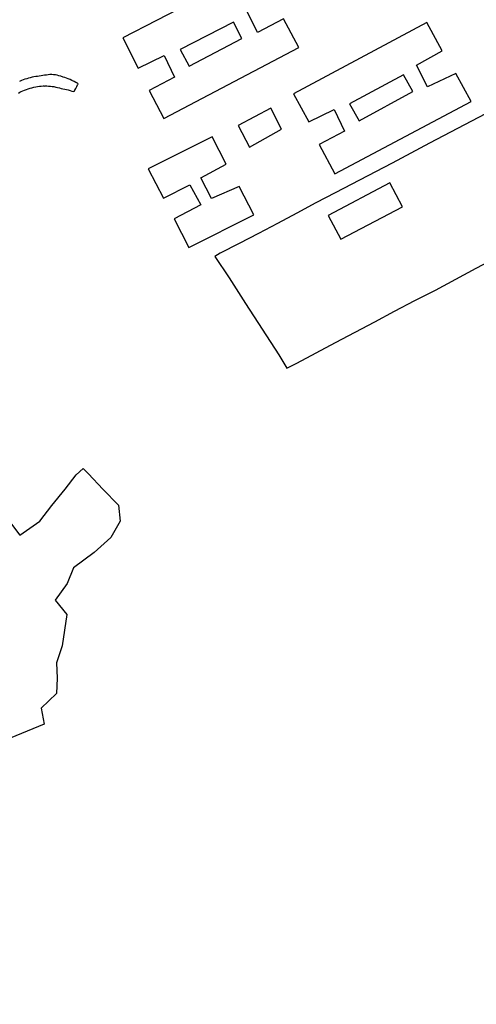
# Model space of a CAD drawing. Units: millimetres. Extents: x 185548 to 187962, y 1660429 to 1663206.
# Drawn here: x 186071 to 186159, y 1662284 to 1662473 of the extents above; entities that cross this region are included whole.
import ezdxf

# ---------------------------------------------------------------- set-up
doc = ezdxf.new("R2010")
doc.units = ezdxf.units.MM
for name, color, linetype in [('IMAGEM', 7, 'Continuous'), ('V-ARROIO', 7, 'Continuous'), ('V-BANHADO', 102, 'Continuous'), ('V-EDIFICACAO', 2, 'Continuous'), ('V-LOTE', 1, 'Continuous')]:
    doc.layers.add(name, color=color, linetype=linetype)
picture_1 = doc.add_image_def('image1.jpg', size_in_pixel=(4022, 4626))

msp = doc.modelspace()

# ---------------------------------------------------------------- linework, layer by layer
at = {"layer": 'V-ARROIO'}
msp.add_lwpolyline([(186071.25, 1662459.14), (186071.53, 1662459.32), (186071.76, 1662459.44), (186072.08, 1662459.61), (186072.41, 1662459.74), (186072.79, 1662459.87), (186073.14, 1662460), (186073.48, 1662460.09), (186073.82, 1662460.19), (186074.17, 1662460.28), (186074.55, 1662460.37), (186074.9, 1662460.43), (186075.28, 1662460.47), (186075.62, 1662460.49), (186075.97, 1662460.52), (186076.12, 1662460.54), (186076.18, 1662460.49), (186076.35, 1662460.52), (186076.7, 1662460.54), (186077.04, 1662460.49), (186077.38, 1662460.45), (186077.73, 1662460.41), (186078.07, 1662460.39), (186078.41, 1662460.3), (186078.76, 1662460.22), (186079.1, 1662460.13), (186079.44, 1662460.04), (186079.79, 1662460), (186080.13, 1662459.91), (186080.47, 1662459.87), (186080.82, 1662459.79), (186081.16, 1662459.66), (186081.5, 1662459.53), (186081.85, 1662459.49), (186081.95, 1662459.53), (186081.99, 1662459.55), (186082.03, 1662459.64), (186082.08, 1662459.7), (186082.25, 1662460.05), (186082.46, 1662460.39), (186082.59, 1662460.73), (186082.66, 1662460.82), (186082.72, 1662460.95), (186082.59, 1662461.08), (186082.48, 1662461.09), (186082.4, 1662461.14), (186082.27, 1662461.2), (186081.95, 1662461.37), (186081.5, 1662461.59), (186081.16, 1662461.76), (186080.82, 1662461.89), (186080.47, 1662462.02), (186080.13, 1662462.12), (186079.81, 1662462.23), (186079.36, 1662462.38), (186079.01, 1662462.49), (186078.67, 1662462.62), (186078.33, 1662462.66), (186077.98, 1662462.68), (186077.64, 1662462.7), (186077.3, 1662462.7), (186076.95, 1662462.68), (186076.61, 1662462.62), (186076.27, 1662462.57), (186075.93, 1662462.53), (186075.58, 1662462.49), (186075.24, 1662462.42), (186074.9, 1662462.36), (186074.55, 1662462.32), (186074.21, 1662462.25), (186073.87, 1662462.19), (186073.52, 1662462.1), (186073.18, 1662462.02), (186072.84, 1662461.91), (186072.49, 1662461.8), (186072.15, 1662461.67), (186071.81, 1662461.57), (186071.46, 1662461.37)], dxfattribs=at)
at = {"layer": 'V-BANHADO'}
msp.add_lwpolyline([(186069.53, 1662376.93), (186071.54, 1662374.29), (186075.35, 1662377.02), (186077.68, 1662379.97), (186080.19, 1662383.11), (186082.34, 1662385.88), (186083.64, 1662387.09), (186084.67, 1662386.06), (186087.44, 1662383.15), (186090.44, 1662380.06), (186090.75, 1662376.97), (186089.01, 1662373.89), (186085.79, 1662370.98), (186081.8, 1662368.03), (186080.59, 1662365.03), (186078.31, 1662361.85), (186080.55, 1662359.08), (186079.65, 1662353.04), (186078.58, 1662349.82), (186078.71, 1662346.87), (186078.58, 1662343.91), (186075.62, 1662341.09), (186076.16, 1662338), (186068.59, 1662334.92)], dxfattribs=at)
at = {"layer": 'V-EDIFICACAO'}
for points in [[(186091.27, 1662469.79), (186094.26, 1662463.93), (186099.21, 1662466.37), (186101.19, 1662462.22), (186096.36, 1662459.68), (186099.17, 1662454.28), (186125.1, 1662467.89), (186122.17, 1662473.41), (186117.13, 1662470.8), (186115.08, 1662474.91), (186115.08, 1662474.91), (186119.99, 1662477.57), (186117.13, 1662483.13), (186091.27, 1662469.79)], [(186102.33, 1662467.49), (186104, 1662464.32), (186114.16, 1662469.61), (186112.55, 1662472.76), (186102.33, 1662467.49)], [(186124.08, 1662459.02), (186127, 1662453.64), (186131.85, 1662456.03), (186133.84, 1662451.84), (186133.84, 1662451.84), (186129.01, 1662449.28), (186132.03, 1662443.64), (186158.17, 1662457.51), (186155.21, 1662462.94), (186149.82, 1662460.38), (186149.82, 1662460.38), (186147.67, 1662464.53), (186152.64, 1662467.24), (186149.67, 1662472.72), (186124.08, 1662459.02)], [(186134.8, 1662457.11), (186136.67, 1662453.85), (186146.98, 1662459.44), (186145.18, 1662462.64), (186134.8, 1662457.11)], [(186113.44, 1662452.93), (186115.6, 1662448.79), (186121.79, 1662452.2), (186119.68, 1662456.29), (186113.44, 1662452.93)], [(186096.15, 1662444.6), (186099.08, 1662439.01), (186104.18, 1662441.53), (186106.29, 1662437.68), (186101.17, 1662434.99), (186103.99, 1662429.49), (186116.47, 1662435.76), (186113.62, 1662441.23), (186108.33, 1662438.89), (186108.33, 1662438.89), (186106.27, 1662442.88), (186111.15, 1662445.54), (186108.43, 1662450.78), (186096.15, 1662444.6)], [(186130.74, 1662435.66), (186133.17, 1662431.09), (186145, 1662437.31), (186142.59, 1662441.92), (186130.74, 1662435.66)]]:
    msp.add_lwpolyline(points, close=True, dxfattribs=at)
at = {"layer": 'V-LOTE'}
msp.add_lwpolyline([(186162.27, 1662455.89), (186150.18, 1662449.57), (186142.98, 1662445.71), (186132.06, 1662440.04), (186128.38, 1662438.07), (186124.7, 1662436.1), (186121.02, 1662434.13), (186117.34, 1662432.22), (186113.66, 1662430.31), (186109.98, 1662428.4), (186108.98, 1662427.82), (186111.68, 1662423.69), (186114.86, 1662418.76), (186118.04, 1662413.83), (186121.22, 1662408.9), (186122.81, 1662406.37), (186124.69, 1662407.29), (186128.42, 1662409.32), (186132.15, 1662411.29), (186135.88, 1662413.26), (186139.67, 1662415.23), (186143.48, 1662417.3), (186147.39, 1662419.33), (186151.3, 1662421.36), (186155.21, 1662423.47), (186159.12, 1662425.52), (186163.03, 1662427.57)], dxfattribs=at)

# ---------------------------------------------------------------- referenced raster images: frames only (the image files are external)
at = {"layer": 'IMAGEM'}
image = msp.add_image(picture_1, insert=(185547.68, 1660428.94), size_in_units=(2414.07, 2776.6), dxfattribs=at)
image.dxf.flags = 7

doc.saveas('drawing.dxf')
